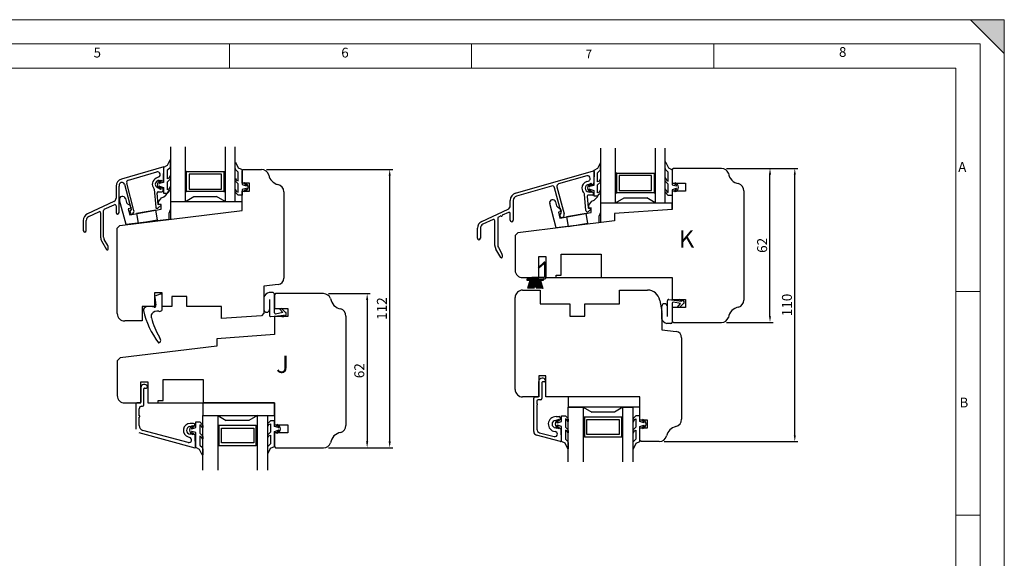
# Model space of a CAD drawing. Units: inches. Extents: x 0 to 819, y 0 to 579.
# Drawn here: x 422 to 819, y 362 to 579 of the extents above; entities that cross this region are included whole.
import ezdxf
from ezdxf.enums import TextEntityAlignment as Align

# ---------------------------------------------------------------- set-up
doc = ezdxf.new("R2010")
doc.units = ezdxf.units.IN
for name, color, linetype in [('KONTUR', 250, 'Continuous'), ('Measure', 5, 'Continuous'), ('Ritram', 250, 'Continuous'), ('Text', 1, 'Continuous')]:
    doc.layers.add(name, color=color, linetype=linetype)
doc.styles.add('DEFAULT-NorDan', font='arial.ttf')
doc.styles.get("Standard").update_dxf_attribs({"font": 'arial.ttf'})
doc.dimstyles.new('ISO-25', dxfattribs={"dimtxt": 4, "dimasz": 2.5, "dimexe": 1.25, "dimexo": 2, "dimtad": 1, "dimtxsty": 'Standard', "dimcen": 2.5, "dimadec": 0, "dimazin": 0, "dimtfac": 1, "dimtmove": 0, "dimatfit": 3, "dimfxl": 1, "dimarcsym": 0})

# ---------------------------------------------------------------- blocks, each defined once
blk = doc.blocks.new('NorDan A3')
at = {"layer": 'Ritram'}
blk.add_hatch(color=7, dxfattribs=at).paths.add_polyline_path([(409.25, 289.4), (402.43, 289.4), (409.25, 282.58)])
at = {"layer": 'Ritram', "color": 7, "linetype": 'Continuous', "lineweight": 18}
for p, q in [((409.25, 289.4), (0, 289.4)), ((402.43, 289.4), (409.25, 282.58)), ((409.25, 0), (409.25, 289.4)), ((404.38, 284.53), (4.87, 284.53)), ((253.35, 279.66), (253.35, 284.53)), ((302.07, 279.66), (302.07, 284.53)), ((350.79, 279.66), (350.79, 284.53)), ((404.38, 4.87), (404.38, 284.53)), ((399.51, 279.66), (9.74, 279.66)), ((399.51, 4.87), (399.51, 279.66)), ((399.51, 234.69), (404.38, 234.69)), ((399.51, 189.7), (404.38, 189.7))]:
    blk.add_line(p, q, dxfattribs=at)
for tag, height, p in [('REVBY', 3, (243.2, 44.21)), ('APBY', 3, (263.27, 44.21)), ('TOLERANCE', 2.5, (308.2, 44.71)), ('ConstDate', 3, (224.3, 36.8)), ('REVD', 3, (243.3, 36.83)), ('APDATE', 3, (263.27, 36.83)), ('PRODSERIES', 3, (307.8, 36.83)), ('FORM', 3, (349.61, 23.86)), ('SCALE', 3, (362.87, 23.86)), ('SIDE', 3, (373.83, 23.86)), ('REV', 5, (393.33, 13.21))]:
    blk.add_attdef(tag, text='', height=height).set_placement(p, align=Align.CENTER)
for tag, p, height in [('NOH', (224.18, 30.48), 3), ('NOD', (224.3, 27.19), 2), ('SEH', (224.12, 22.16), 3), ('SED', (224.24, 19.06), 2), ('DRWNR', (345.31, 14.96), 4), ('ENGH', (224.18, 13.96), 3), ('ENGD', (224.24, 10.8), 2), ('OLDDWG', (349.92, 10.54), 2)]:
    blk.add_attdef(tag, p, '', height=height)
at = {"layer": 'Ritram', "color": 1, "true_color": 0xff0000, "style": 'DEFAULT-NorDan'}
for s, height, p in [('5', 1.96, (226.01, 281.79)), ('6', 1.96, (275.84, 281.79)), ('7', 1.73, (325, 281.65)), ('8', 1.96, (375.99, 281.92)), ('A', 1.96, (399.98, 258.78)), ('B', 1.96, (400.25, 211.38))]:
    blk.add_text(s, height=height, dxfattribs=at).set_placement(p)
blk = doc.blocks.new('*D18')
at = {"layer": 'Defpoints', "color": 0, "transparency": 16777216}
for p in [(544.54, 468.53), (544.54, 406.53), (562.09, 406.53)]:
    blk.add_point(p, dxfattribs=at)
at = {"layer": 'Measure', "color": 0, "lineweight": -2, "transparency": 16777216}
for p, q in [((546.54, 468.53), (563.34, 468.53)), ((562.09, 466.03), (562.09, 409.03)), ((546.54, 406.53), (563.34, 406.53))]:
    blk.add_line(p, q, dxfattribs=at)
at = {"layer": 'Measure', "color": 0, "transparency": 16777216}
for points in [[(561.67, 466.03), (562.51, 466.03), (562.09, 468.53)], [(561.67, 409.03), (562.51, 409.03), (562.09, 406.53)]]:
    blk.add_solid(points, dxfattribs=at)
at = {"layer": 'Measure', "color": 0, "transparency": 16777216, "insert": (559.44, 437.53), "char_height": 4, "attachment_point": 5, "rotation": 90}
blk.add_mtext('62', dxfattribs=at)
blk = doc.blocks.new('*D19')
at = {"layer": 'Defpoints', "color": 0, "transparency": 16777216}
for p in [(519.54, 518.53), (571.16, 518.53), (544.54, 406.53)]:
    blk.add_point(p, dxfattribs=at)
at = {"layer": 'Measure', "color": 0, "lineweight": -2, "transparency": 16777216}
for p, q in [((521.54, 518.53), (572.41, 518.53)), ((571.16, 409.03), (571.16, 516.03)), ((546.54, 406.53), (572.41, 406.53))]:
    blk.add_line(p, q, dxfattribs=at)
at = {"layer": 'Measure', "color": 0, "transparency": 16777216}
for points in [[(570.75, 516.03), (571.58, 516.03), (571.16, 518.53)], [(570.75, 409.03), (571.58, 409.03), (571.16, 406.53)]]:
    blk.add_solid(points, dxfattribs=at)
at = {"layer": 'Measure', "color": 0, "transparency": 16777216, "insert": (568.54, 462.53), "char_height": 4, "attachment_point": 5, "rotation": 90}
blk.add_mtext('112', dxfattribs=at)
blk = doc.blocks.new('*D20')
at = {"layer": 'Defpoints', "color": 0, "transparency": 16777216}
for p in [(704.65, 518.97), (724.21, 518.97), (704.65, 456.97)]:
    blk.add_point(p, dxfattribs=at)
at = {"layer": 'Measure', "color": 0, "lineweight": -2, "transparency": 16777216}
for p, q in [((706.65, 518.97), (725.46, 518.97)), ((724.21, 459.47), (724.21, 516.47)), ((706.65, 456.97), (725.46, 456.97))]:
    blk.add_line(p, q, dxfattribs=at)
at = {"layer": 'Measure', "color": 0, "transparency": 16777216}
for points in [[(723.79, 516.47), (724.63, 516.47), (724.21, 518.97)], [(723.79, 459.47), (724.63, 459.47), (724.21, 456.97)]]:
    blk.add_solid(points, dxfattribs=at)
at = {"layer": 'Measure', "color": 0, "transparency": 16777216, "insert": (721.56, 487.97), "char_height": 4, "attachment_point": 5, "rotation": 90}
blk.add_mtext('62', dxfattribs=at)
blk = doc.blocks.new('*D21')
at = {"layer": 'Defpoints', "color": 0, "transparency": 16777216}
for p in [(704.65, 518.97), (734.19, 518.97), (679.65, 408.97)]:
    blk.add_point(p, dxfattribs=at)
at = {"layer": 'Measure', "color": 0, "lineweight": -2, "transparency": 16777216}
for p, q in [((706.65, 518.97), (735.44, 518.97)), ((734.19, 411.47), (734.19, 516.47)), ((681.65, 408.97), (735.44, 408.97))]:
    blk.add_line(p, q, dxfattribs=at)
at = {"layer": 'Measure', "color": 0, "transparency": 16777216}
for points in [[(733.78, 516.47), (734.61, 516.47), (734.19, 518.97)], [(733.78, 411.47), (734.61, 411.47), (734.19, 408.97)]]:
    blk.add_solid(points, dxfattribs=at)
at = {"layer": 'Measure', "color": 0, "transparency": 16777216, "insert": (731.54, 463.97), "char_height": 4, "attachment_point": 5, "rotation": 90}
blk.add_mtext('110', dxfattribs=at)

msp = doc.modelspace()

# ---------------------------------------------------------------- linework, layer by layer
at = {"layer": 'KONTUR', "linetype": 'Continuous'}
for p, q in [((482.94, 527.633), (482.94, 505.633)), ((488.94, 505.633), (488.94, 527.633)), ((504.94, 527.633), (504.94, 505.633)), ((508.94, 505.633), (508.94, 527.633)), ((656.052, 527.068), (656.052, 505.068)), ((662.052, 505.068), (662.052, 527.068)), ((678.052, 527.068), (678.052, 505.068)), ((682.052, 505.068), (682.052, 527.068)), ((481.672, 520.057), (480.14, 519.343)), ((480.14, 519.343), (480.14, 513.293)), ((482.713, 522.291), (481.672, 520.057)), ((481.74, 518.342), (482.765, 519.366)), ((482.94, 519.79), (482.94, 522.249)), ((508.94, 518.93), (508.94, 521.389)), ((509.167, 521.431), (510.209, 519.197)), ((510.209, 519.197), (511.74, 518.483)), ((655.825, 521.099), (654.784, 518.865)), ((656.052, 518.598), (656.052, 521.057)), ((682.052, 518.845), (682.052, 521.304)), ((682.279, 521.346), (683.321, 519.112)), ((683.321, 519.112), (684.852, 518.398)), ((481.74, 514.757), (481.74, 518.342)), ((482.713, 515.859), (482.318, 515.012)), ((482.94, 514.909), (482.94, 515.817)), ((489.44, 517.633), (488.94, 517.633)), ((489.44, 517.633), (504.44, 517.633)), ((489.44, 509.633), (489.44, 517.633)), ((490.44, 516.633), (490.44, 510.633)), ((503.44, 516.633), (490.44, 516.633)), ((503.44, 510.633), (503.44, 516.633)), ((504.44, 517.633), (504.44, 509.633)), ((504.44, 517.633), (504.94, 517.633)), ((510.14, 517.482), (509.116, 518.506)), ((510.14, 513.897), (510.14, 517.482)), ((511.74, 518.483), (511.74, 512.433)), ((654.784, 518.865), (653.252, 518.151)), ((653.252, 518.151), (653.252, 512.101)), ((654.852, 517.15), (655.877, 518.174)), ((654.852, 513.565), (654.852, 517.15)), ((662.552, 517.068), (662.052, 517.068)), ((662.552, 517.068), (677.552, 517.068)), ((662.552, 509.068), (662.552, 517.068)), ((663.552, 516.068), (663.552, 510.068)), ((676.552, 516.068), (663.552, 516.068)), ((676.552, 510.068), (676.552, 516.068)), ((677.552, 517.068), (677.552, 509.068)), ((677.552, 517.068), (678.052, 517.068)), ((683.252, 517.396), (682.228, 518.421)), ((683.252, 513.812), (683.252, 517.396)), ((684.852, 518.398), (684.852, 512.348)), ((478.538, 511.758), (480.14, 511.293)), ((480.14, 513.293), (478.54, 512.823)), ((480.14, 511.293), (480.14, 509.043)), ((482.318, 515.012), (481.74, 514.757)), ((481.74, 513.543), (482.823, 514.626)), ((481.74, 510.257), (481.74, 513.543)), ((482.713, 511.359), (482.332, 510.541)), ((482.94, 510.409), (482.94, 511.317)), ((489.44, 513.633), (488.94, 513.633)), ((504.94, 513.633), (504.44, 513.633)), ((508.94, 514.049), (508.94, 514.957)), ((510.14, 512.683), (509.057, 513.766)), ((509.167, 514.999), (509.562, 514.152)), ((509.562, 514.152), (510.14, 513.897)), ((510.14, 509.397), (510.14, 512.683)), ((511.74, 512.433), (513.34, 511.963)), ((653.252, 512.101), (651.652, 511.631)), ((655.43, 513.82), (654.852, 513.565)), ((654.852, 512.351), (655.935, 513.434)), ((654.852, 509.065), (654.852, 512.351)), ((655.825, 514.667), (655.43, 513.82)), ((656.052, 513.717), (656.052, 514.625)), ((662.552, 513.068), (662.052, 513.068)), ((678.052, 513.068), (677.552, 513.068)), ((682.052, 513.964), (682.052, 514.872)), ((683.252, 512.598), (682.17, 513.681)), ((682.279, 514.914), (682.674, 514.067)), ((682.674, 514.067), (683.252, 513.812)), ((683.252, 509.312), (683.252, 512.598)), ((684.852, 512.348), (686.452, 511.877)), ((480.14, 509.043), (481.74, 509.043)), ((482.332, 510.541), (481.74, 510.257)), ((481.74, 509.043), (482.823, 510.126)), ((482.336, 510.009), (482.604, 510.042)), ((482.94, 509.744), (482.94, 502.497)), ((488.94, 509.633), (489.44, 509.633)), ((488.94, 505.633), (492.404, 507.633)), ((504.44, 509.633), (489.44, 509.633)), ((490.44, 510.633), (503.44, 510.633)), ((492.404, 507.633), (501.476, 507.633)), ((504.94, 505.633), (501.476, 507.633)), ((504.44, 509.633), (504.94, 509.633)), ((508.94, 509.548), (508.94, 510.457)), ((510.14, 508.183), (509.057, 509.266)), ((509.167, 510.499), (509.549, 509.681)), ((509.549, 509.681), (510.14, 509.397)), ((511.74, 508.183), (510.14, 508.183)), ((513.342, 510.898), (511.74, 510.433)), ((511.74, 510.433), (511.74, 508.183)), ((651.651, 510.566), (653.252, 510.101)), ((653.252, 510.101), (653.252, 507.851)), ((653.252, 507.851), (654.852, 507.851)), ((655.444, 509.349), (654.852, 509.065)), ((654.852, 507.851), (655.935, 508.934)), ((655.825, 510.167), (655.444, 509.349)), ((655.448, 508.669), (655.716, 508.702)), ((656.052, 509.217), (656.052, 510.125)), ((656.052, 508.404), (656.052, 501.157)), ((662.052, 509.068), (662.552, 509.068)), ((677.552, 509.068), (662.552, 509.068)), ((663.552, 510.068), (676.552, 510.068)), ((677.552, 509.068), (678.052, 509.068)), ((682.052, 509.463), (682.052, 510.372)), ((683.252, 508.098), (682.17, 509.181)), ((682.279, 510.414), (682.661, 509.596)), ((682.661, 509.596), (683.252, 509.312)), ((684.852, 508.098), (683.252, 508.098)), ((686.454, 510.813), (684.852, 510.348)), ((684.852, 510.348), (684.852, 508.098)), ((465.074, 496.303), (462.437, 506.163)), ((464.828, 506.807), (465.234, 505.272)), ((465.7, 504.665), (466.447, 504.234)), ((466.913, 503.627), (467.094, 502.951)), ((478.14, 505.511), (479.372, 507.088)), ((478.14, 504.307), (478.14, 505.511)), ((479.169, 504.434), (478.14, 504.307)), ((479.169, 502.537), (479.169, 504.434)), ((482.94, 505.633), (488.94, 505.633)), ((511.74, 505.533), (482.94, 505.533)), ((482.94, 505.533), (482.94, 498.742)), ((504.94, 505.633), (508.94, 505.633)), ((511.74, 503.033), (511.74, 505.533)), ((638.187, 494.963), (635.549, 504.823)), ((637.94, 505.467), (638.346, 503.933)), ((638.812, 503.325), (639.559, 502.894)), ((651.252, 504.172), (652.484, 505.748)), ((651.252, 502.968), (651.252, 504.172)), ((656.052, 505.068), (662.052, 505.068)), ((684.852, 504.968), (656.052, 504.968)), ((656.052, 504.968), (656.052, 498.178)), ((662.052, 505.068), (665.517, 507.068)), ((665.517, 507.068), (674.588, 507.068)), ((678.052, 505.068), (674.588, 507.068)), ((678.052, 505.068), (682.052, 505.068)), ((684.852, 502.468), (684.852, 504.968)), ((461.634, 500.376, 0), (461.634, 500.376, 0)), ((467.094, 502.951), (465.939, 502.642)), ((465.939, 502.642), (466.563, 500.314)), ((466.563, 500.314), (479.169, 502.537)), ((477.088, 502.17), (469.21, 500.781)), ((469.21, 500.781), (469.894, 496.9)), ((477.772, 498.29), (477.088, 502.17)), ((482.94, 502.497), (482.246, 500.86)), ((482.246, 500.86), (482.246, 498.411)), ((640.206, 501.611), (639.051, 501.302)), ((639.051, 501.302), (639.675, 498.975)), ((639.675, 498.975), (652.281, 501.197)), ((640.025, 502.287), (640.206, 501.611)), ((650.2, 500.831), (642.322, 499.441)), ((642.322, 499.441), (643.006, 495.561)), ((650.884, 496.95), (650.2, 500.831)), ((652.281, 503.094), (651.252, 502.968)), ((652.281, 501.197), (652.281, 503.094)), ((656.052, 501.157), (655.358, 499.521)), ((655.358, 499.521), (655.358, 497.072)), ((482.246, 498.411), (465.074, 496.303)), ((469.894, 496.9), (477.772, 498.29)), ((655.358, 497.072), (638.187, 494.963)), ((643.006, 495.561), (650.884, 496.95)), ((478.861, 468.312), (476.645, 467.518)), ((479.54, 462.047), (479.54, 468.047)), ((476.586, 467.18), (476.955, 464.822)), ((476.955, 464.822), (477.061, 464.062)), ((475.063, 463.32), (474.194, 463.346)), ((476.316, 463.061), (475.063, 463.32)), ((478.257, 461.486), (478.722, 461.373)), ((475.27, 458.736), (475.222, 458.849)), ((478.92, 450.033), (478.482, 451.077)), ((471.04, 430.637), (471.04, 424.833)), ((472.24, 423.733), (472.24, 430.233)), ((472.54, 430.533), (473.238, 430.533)), ((469.04, 424.033), (469.04, 414.054)), ((470.74, 424.533), (469.54, 424.533)), ((524.74, 424.533), (495.94, 424.533)), ((495.94, 424.533), (495.94, 419.533)), ((524.74, 424.533), (524.74, 424.533)), ((524.74, 419.533), (524.74, 424.533)), ((671.852, 426.968), (643.052, 426.968)), ((643.052, 426.968), (643.052, 422.968)), ((671.852, 426.968), (671.852, 426.968)), ((671.852, 422.968), (671.852, 426.968)), ((470.34, 419.402), (470.34, 422.233)), ((471.34, 423.233), (471.74, 423.233)), ((643.052, 422.968), (671.852, 422.968)), ((643.052, 400.868), (643.052, 422.868)), ((643.052, 422.868), (649.052, 422.868)), ((649.052, 422.868), (649.052, 400.868)), ((649.052, 422.868), (652.517, 420.868)), ((661.588, 420.868), (652.517, 420.868)), ((665.052, 422.868), (661.588, 420.868)), ((665.052, 400.868), (665.052, 422.868)), ((665.052, 422.868), (669.052, 422.868)), ((669.052, 422.868), (669.052, 400.868)), ((470.34, 415.435), (470.34, 418.802)), ((492.222, 416.333), (490.901, 416.333)), ((493.14, 414.633), (493.14, 416.883)), ((493.14, 416.883), (494.74, 416.883)), ((494.74, 416.883), (495.823, 415.8)), ((495.94, 419.533), (524.74, 419.533)), ((495.94, 397.433), (495.94, 419.433)), ((495.94, 419.433), (501.94, 419.433)), ((501.94, 419.433), (501.94, 397.433)), ((501.94, 419.433), (505.404, 417.433)), ((514.476, 417.433), (505.404, 417.433)), ((517.94, 419.433), (514.476, 417.433)), ((517.94, 397.433), (517.94, 419.433)), ((517.94, 419.433), (521.94, 419.433)), ((521.94, 419.433), (521.94, 397.433)), ((523.14, 417.335), (522.057, 416.253)), ((522.549, 415.838), (523.14, 416.121)), ((524.74, 417.335), (523.14, 417.335)), ((523.14, 416.121), (523.14, 412.835)), ((524.74, 415.085), (524.74, 417.335)), ((638.651, 416.604), (640.252, 417.068)), ((640.252, 417.068), (640.252, 419.318)), ((640.252, 419.318), (641.852, 419.318)), ((641.852, 419.318), (642.935, 418.236)), ((642.444, 417.821), (641.852, 418.104)), ((641.852, 418.104), (641.852, 414.818)), ((642.825, 417.002), (642.444, 417.821)), ((643.052, 417.953), (643.052, 417.045)), ((649.552, 418.868), (649.052, 418.868)), ((664.552, 418.868), (649.552, 418.868)), ((649.552, 418.868), (649.552, 410.868)), ((650.552, 411.868), (650.552, 417.868)), ((650.552, 417.868), (663.552, 417.868)), ((663.552, 417.868), (663.552, 411.868)), ((664.552, 410.868), (664.552, 418.868)), ((664.552, 418.868), (665.052, 418.868)), ((669.052, 417.953), (669.052, 417.045)), ((670.252, 419.318), (669.17, 418.236)), ((669.279, 417.002), (669.661, 417.821)), ((669.661, 417.821), (670.252, 418.104)), ((671.852, 419.318), (670.252, 419.318)), ((670.252, 418.104), (670.252, 414.818)), ((671.852, 417.068), (671.852, 419.318)), ((673.454, 416.604), (671.852, 417.068)), ((470.152, 412.605), (492.788, 406.54)), ((490.11, 408.604), (471.823, 413.503)), ((490.775, 415.028), (490.878, 414.925)), ((490.988, 412.146), (490.876, 412.033)), ((491.026, 414.925), (491.252, 415.15)), ((491.363, 411.92), (491.137, 412.146)), ((491.252, 415.15), (491.478, 414.925)), ((491.588, 412.146), (491.363, 411.92)), ((491.538, 414.168), (493.14, 414.633)), ((493.14, 412.633), (491.54, 413.104)), ((491.626, 414.925), (491.852, 415.15)), ((491.963, 411.92), (491.737, 412.146)), ((491.852, 415.15), (492.078, 414.925)), ((492.188, 412.146), (491.963, 411.92)), ((492.226, 414.925), (492.583, 415.281)), ((492.731, 411.752), (492.337, 412.146)), ((492.729, 415.652), (492.722, 415.851)), ((493.14, 406.583), (493.14, 412.633)), ((495.332, 415.385), (494.74, 415.669)), ((494.74, 415.669), (494.74, 412.383)), ((494.74, 412.383), (495.823, 411.3)), ((495.713, 414.567), (495.332, 415.385)), ((495.94, 415.518), (495.94, 414.609)), ((502.44, 415.433), (501.94, 415.433)), ((517.44, 415.433), (502.44, 415.433)), ((502.44, 415.433), (502.44, 407.433)), ((503.44, 408.433), (503.44, 414.433)), ((503.44, 414.433), (516.44, 414.433)), ((516.44, 414.433), (516.44, 408.433)), ((517.44, 407.433), (517.44, 415.433)), ((517.44, 415.433), (517.94, 415.433)), ((521.94, 415.97), (521.94, 415.062)), ((523.14, 412.835), (522.057, 411.753)), ((522.167, 415.02), (522.549, 415.838)), ((526.342, 414.621), (524.74, 415.085)), ((524.74, 413.085), (526.34, 413.556)), ((524.74, 407.035), (524.74, 413.085)), ((640.252, 415.068), (638.652, 415.539)), ((640.252, 409.018), (640.252, 415.068)), ((641.852, 414.818), (642.935, 413.736)), ((642.43, 413.35), (641.852, 413.604)), ((641.852, 413.604), (641.852, 410.02)), ((642.825, 412.502), (642.43, 413.35)), ((643.052, 413.453), (643.052, 412.545)), ((649.052, 414.868), (649.552, 414.868)), ((664.552, 414.868), (665.052, 414.868)), ((669.052, 413.453), (669.052, 412.545)), ((670.252, 414.818), (669.17, 413.736)), ((669.279, 412.502), (669.674, 413.35)), ((669.674, 413.35), (670.252, 413.604)), ((670.252, 413.604), (670.252, 410.02)), ((671.852, 415.068), (673.452, 415.539)), ((671.852, 409.018), (671.852, 415.068)), ((490.107, 410.848), (490.697, 410.673)), ((493.04, 406.74), (492.877, 411.416)), ((495.318, 410.914), (494.74, 411.169)), ((494.74, 411.169), (494.74, 407.585)), ((495.713, 410.067), (495.318, 410.914)), ((495.94, 411.017), (495.94, 410.109)), ((501.94, 411.433), (502.44, 411.433)), ((516.44, 408.433), (503.44, 408.433)), ((517.44, 411.433), (517.94, 411.433)), ((521.94, 411.47), (521.94, 410.562)), ((522.167, 410.52), (522.562, 411.367)), ((522.562, 411.367), (523.14, 411.621)), ((523.14, 411.621), (523.14, 408.037)), ((641.784, 408.304), (640.252, 409.018)), ((642.825, 406.07), (641.784, 408.304)), ((641.852, 410.02), (642.877, 408.996)), ((643.052, 408.571), (643.052, 406.113)), ((649.552, 410.868), (649.052, 410.868)), ((649.552, 410.868), (664.552, 410.868)), ((663.552, 411.868), (650.552, 411.868)), ((665.052, 410.868), (664.552, 410.868)), ((669.052, 408.571), (669.052, 406.113)), ((670.252, 410.02), (669.228, 408.996)), ((669.279, 406.07), (670.321, 408.304)), ((670.321, 408.304), (671.852, 409.018)), ((494.672, 405.869), (493.14, 406.583)), ((495.713, 403.635), (494.672, 405.869)), ((494.74, 407.585), (495.765, 406.56)), ((495.94, 406.136), (495.94, 403.677)), ((502.44, 407.433), (501.94, 407.433)), ((502.44, 407.433), (517.44, 407.433)), ((517.94, 407.433), (517.44, 407.433)), ((521.94, 406.588), (521.94, 404.13)), ((523.14, 408.037), (522.116, 407.013)), ((522.167, 404.087), (523.209, 406.321)), ((523.209, 406.321), (524.74, 407.035))]:
    msp.add_line(p, q, dxfattribs=at)
at = {"layer": 'KONTUR'}
for p, q in [((480.334, 519.575), (463.208, 514.664)), ((480.158, 514.529), (480.334, 519.575)), ((466.005, 514.218), (477.516, 517.519)), ((478.199, 515.49), (477.124, 514.989)), ((511.74, 518.033), (512.24, 518.533)), ((511.74, 513.033), (511.74, 518.033)), ((512.24, 518.533), (519.54, 518.533)), ((621.826, 508.964), (653.197, 517.96)), ((650.513, 515.942), (639.156, 512.686)), ((653.452, 517.761), (653.289, 513.085)), ((685.352, 518.968), (684.852, 518.468)), ((684.852, 518.468), (684.852, 512.968)), ((704.652, 518.968), (685.352, 518.968)), ((461.035, 511.78), (461.035, 506.99)), ((462.235, 501.176), (462.235, 511.78)), ((464.396, 512.563), (467.101, 502.465)), ((468.25, 502.041), (465.314, 512.998)), ((478.334, 514.075), (478.415, 513.994)), ((478.415, 511.156), (478.334, 511.075)), ((478.613, 513.994), (478.814, 514.195)), ((478.814, 510.955), (478.613, 511.156)), ((478.814, 514.195), (479.015, 513.994)), ((479.015, 511.156), (478.814, 510.955)), ((479.213, 513.994), (479.414, 514.195)), ((479.414, 510.955), (479.213, 511.156)), ((479.414, 514.195), (479.615, 513.994)), ((479.615, 511.156), (479.414, 510.955)), ((479.813, 513.994), (480.012, 514.193)), ((479.879, 511.091), (479.813, 511.156)), ((514.74, 513.033), (511.74, 513.033)), ((514.74, 509.833), (514.74, 513.033)), ((636.272, 511.859), (622.156, 507.811)), ((640.198, 501.138), (637.514, 511.156)), ((638.466, 511.465), (641.368, 500.634)), ((650.531, 513.659), (651.088, 513.819)), ((651.401, 512.355), (651.288, 512.468)), ((651.775, 512.581), (651.549, 512.355)), ((652.001, 512.355), (651.775, 512.581)), ((651.848, 514.792), (651.851, 514.896)), ((652.375, 512.581), (652.149, 512.355)), ((652.601, 512.355), (652.375, 512.581)), ((653.143, 512.749), (652.749, 512.355)), ((684.852, 512.968), (690.252, 512.968)), ((690.252, 512.968), (690.252, 509.768)), ((476.39, 510.551), (477.022, 503.332)), ((477.934, 504.375), (477.527, 509.032)), ((478.025, 509.575), (479.502, 509.575)), ((480.002, 510.058), (480.025, 510.72)), ((511.74, 502.033), (511.74, 509.833)), ((511.74, 509.833), (514.74, 509.833)), ((528.54, 509.533), (528.54, 474.727)), ((650.128, 502.055), (649.557, 508.592)), ((650.645, 507.624), (651.036, 503.15)), ((652.634, 508.168), (651.143, 508.168)), ((651.187, 509.473), (651.29, 509.576)), ((651.438, 509.576), (651.664, 509.351)), ((651.664, 509.351), (651.89, 509.576)), ((652.038, 509.576), (652.264, 509.351)), ((652.264, 509.351), (652.49, 509.576)), ((652.638, 509.576), (652.995, 509.22)), ((653.141, 508.849), (653.134, 508.65)), ((690.252, 509.768), (684.852, 509.768)), ((684.852, 509.768), (684.852, 502.468)), ((713.652, 509.968), (713.652, 465.968)), ((460.168, 505.63), (449.567, 500.686)), ((456.323, 502.48), (460.323, 504.345)), ((461.035, 503.892), (461.035, 501.176)), ((479.134, 504.375), (477.934, 504.375)), ((477.981, 503.022), (479.134, 504.175)), ((479.134, 504.175), (479.134, 504.375)), ((619.652, 503.853), (619.652, 506.081)), ((620.852, 506.081), (620.852, 498.086)), ((450.074, 499.599), (454.123, 501.487)), ((454.834, 501.034), (454.834, 491.236)), ((456.034, 491.236), (456.034, 502.026)), ((462.533, 495.991), (511.74, 502.033)), ((467.101, 502.465), (466.587, 501.574)), ((466.587, 501.274), (466.804, 500.899)), ((467.929, 500.899), (468.15, 501.282)), ((477.574, 502.875), (477.627, 502.875)), ((608.185, 497.55), (618.786, 502.493)), ((615.94, 499.842), (614.941, 499.376)), ((618.941, 501.242), (616.483, 500.096)), ((619.652, 498.086), (619.652, 500.788)), ((639.681, 500.124), (640.178, 500.986)), ((639.897, 499.449), (639.681, 499.824)), ((641.269, 499.875), (641.023, 499.449)), ((652.194, 502.626), (651.224, 501.656)), ((651.236, 502.968), (652.052, 502.968)), ((684.852, 502.468), (661.652, 500.846)), ((661.652, 500.846), (661.652, 497.846)), ((447.834, 497.967), (447.834, 493.922)), ((449.034, 493.922), (449.034, 497.967)), ((461.54, 494.869), (462.533, 495.991)), ((482.94, 498.742), (482.94, 498.497)), ((612.741, 498.35), (608.692, 496.462)), ((613.452, 487.975), (613.452, 497.897)), ((614.652, 498.923), (614.652, 487.975)), ((661.652, 497.846), (622.792, 493.075)), ((656.052, 498.178), (656.052, 497.158)), ((461.54, 460.533), (461.54, 494.869)), ((606.452, 490.831), (606.452, 494.831)), ((607.652, 494.831), (607.652, 490.831)), ((622.792, 493.075), (621.652, 491.935)), ((621.652, 491.935), (621.652, 477.968)), ((455.236, 489.736), (457.236, 486.272)), ((457.706, 487.857), (456.275, 490.336)), ((457.84, 486.422), (457.84, 487.357)), ((615.84, 483.036), (613.854, 486.475)), ((614.894, 487.075), (616.318, 484.608)), ((616.452, 484.108), (616.452, 483.2)), ((631.152, 474.968), (631.152, 483.468)), ((631.152, 483.468), (633.952, 483.468)), ((633.952, 483.468), (633.952, 474.968)), ((633.156, 481.087), (630.999, 479.115)), ((631.201, 478.894), (633.201, 480.722)), ((633.452, 480.611), (633.452, 475.308)), ((633.952, 474.81), (633.952, 480.76)), ((526.345, 472.246), (520.54, 471.533)), ((520.54, 471.533), (520.54, 460.722)), ((624.652, 474.968), (631.152, 474.968)), ((626.472, 473.762), (626.472, 474.562)), ((626.472, 474.562), (633.702, 474.56)), ((632.972, 473.761), (626.472, 473.762)), ((627.622, 473.762), (626.59, 470.55)), ((627.675, 473.762), (626.842, 470.55)), ((627.701, 473.762), (627.125, 470.55)), ((627.727, 473.762), (627.408, 470.55)), ((627.949, 473.762), (627.63, 470.55)), ((628.171, 473.762), (627.853, 470.55)), ((628.393, 473.762), (628.075, 470.55)), ((628.616, 473.762), (628.297, 470.549)), ((628.326, 474.562), (633.702, 474.56)), ((633.112, 474.968), (628.327, 474.968)), ((628.838, 473.762), (628.519, 470.549)), ((629.06, 473.762), (628.741, 470.549)), ((629.06, 473.762), (628.755, 470.692)), ((629.281, 473.762), (628.962, 470.549)), ((629.502, 473.761), (629.183, 470.549)), ((629.722, 473.761), (629.721, 470.961)), ((629.942, 473.761), (630.259, 470.549)), ((630.163, 473.761), (630.48, 470.549)), ((630.385, 473.761), (630.702, 470.549)), ((630.385, 473.761), (630.692, 470.649)), ((630.607, 473.761), (630.924, 470.549)), ((630.829, 473.761), (631.146, 470.549)), ((631.051, 473.761), (631.368, 470.549)), ((631.273, 473.761), (631.59, 470.549)), ((631.495, 473.761), (631.812, 470.549)), ((631.717, 473.761), (632.034, 470.548)), ((631.744, 473.761), (632.318, 470.548)), ((631.77, 473.761), (632.601, 470.548)), ((631.822, 473.761), (632.853, 470.548)), ((632.972, 474.561), (632.972, 473.761)), ((633.952, 474.968), (684.852, 474.968)), ((684.852, 474.968), (684.852, 466.168)), ((479.54, 468.833), (476.54, 468.833)), ((476.54, 468.833), (476.54, 463.333)), ((479.54, 463.333), (479.54, 468.833)), ((524.24, 468.933), (522.64, 468.933)), ((525.24, 468.533), (524.74, 468.033)), ((524.74, 460.833), (524.74, 468.433)), ((524.74, 468.033), (524.74, 462.533)), ((544.54, 468.533), (525.24, 468.533)), ((624.652, 469.968), (631.652, 469.968)), ((631.652, 469.968), (631.652, 464.468)), ((663.652, 464.468), (663.652, 469.968)), ((663.652, 469.968), (674.901, 469.968)), ((489.54, 467.333), (483.54, 467.333)), ((483.54, 467.333), (483.54, 463.333)), ((489.54, 463.333), (489.54, 467.333)), ((520.542, 467.195), (520.538, 462.071)), ((522.803, 466.165), (522.797, 459.854)), ((621.652, 429.968), (621.652, 466.968)), ((631.652, 464.468), (643.652, 464.468)), ((643.652, 464.468), (643.652, 459.468)), ((649.652, 459.468), (649.652, 464.468)), ((649.652, 464.468), (663.652, 464.468)), ((679.825, 465.837), (680.622, 461.316)), ((682.915, 459.336), (682.91, 465.648)), ((683.464, 466.145), (688.752, 465.568)), ((684.852, 466.168), (690.252, 466.168)), ((684.852, 464.668), (684.852, 457.068)), ((688.252, 464.568), (685.352, 465.168)), ((686.939, 463.11), (688.252, 464.568)), ((689.352, 464.568), (687.78, 462.968)), ((688.752, 465.568), (687.852, 466.168)), ((687.852, 466.168), (688.652, 466.168)), ((688.652, 466.168), (689.552, 465.568)), ((689.552, 464.568), (689.352, 464.568)), ((689.552, 465.568), (689.552, 464.568)), ((690.252, 466.168), (690.252, 462.968)), ((476.54, 463.333), (471.54, 463.333)), ((471.54, 463.333), (471.54, 457.533)), ((483.54, 463.333), (479.54, 463.333)), ((503.54, 463.333), (489.54, 463.333)), ((503.54, 458.533), (503.54, 463.333)), ((519.543, 459.652), (503.54, 458.533)), ((520.54, 460.722), (519.543, 459.652)), ((523.352, 459.356), (528.64, 459.933)), ((524.74, 462.533), (530.14, 462.533)), ((528.14, 460.933), (525.24, 460.333)), ((527.667, 462.533), (526.827, 462.392)), ((526.827, 462.392), (528.14, 460.933)), ((529.24, 460.933), (527.667, 462.533)), ((528.64, 459.933), (527.74, 459.333)), ((528.54, 459.333), (529.44, 459.933)), ((529.44, 460.933), (529.24, 460.933)), ((529.44, 459.933), (529.44, 460.933)), ((530.14, 462.533), (530.14, 459.333)), ((680.654, 458.307), (680.651, 463.43)), ((680.652, 460.968), (680.652, 453.968)), ((690.252, 462.968), (684.852, 462.968)), ((684.852, 462.968), (684.852, 457.468)), ((687.78, 462.968), (686.939, 463.11)), ((471.54, 457.533), (464.54, 457.533)), ((530.14, 459.333), (524.74, 459.333)), ((524.74, 459.333), (524.74, 452.033)), ((527.74, 459.333), (528.54, 459.333)), ((553.54, 459.533), (553.54, 415.533)), ((643.652, 459.468), (649.652, 459.468)), ((684.352, 456.568), (682.752, 456.568)), ((684.852, 457.468), (685.352, 456.968)), ((685.352, 456.968), (704.652, 456.968)), ((524.74, 452.033), (501.54, 450.411)), ((680.652, 453.968), (686.457, 453.256)), ((501.54, 450.411), (501.54, 447.411)), ((688.652, 450.774), (688.652, 417.968)), ((501.54, 447.411), (462.68, 442.639)), ((462.68, 442.639), (461.54, 441.499)), ((461.54, 441.499), (461.54, 427.533)), ((471.04, 424.533), (471.04, 433.033)), ((471.04, 433.033), (473.84, 433.033)), ((473.84, 433.033), (473.84, 424.533)), ((631.143, 427.29), (631.143, 433.135)), ((633.952, 435.468), (631.152, 435.468)), ((631.152, 435.468), (631.152, 426.968)), ((632.393, 432.732), (632.393, 426.282)), ((633.343, 433.032), (632.693, 433.032)), ((633.952, 426.968), (633.952, 435.468)), ((464.54, 424.533), (471.04, 424.533)), ((473.84, 424.533), (524.74, 424.533)), ((524.74, 424.533), (524.74, 415.733)), ((631.152, 426.968), (624.652, 426.968)), ((629.143, 413.069), (629.143, 426.532)), ((629.643, 427.032), (630.833, 426.99)), ((630.393, 425.282), (630.393, 424.282)), ((631.893, 425.782), (630.893, 425.782)), ((671.852, 426.968), (633.952, 426.968)), ((671.852, 417.668), (671.852, 426.968)), ((630.393, 423.682), (630.393, 414.028)), ((638.053, 417.412), (637.903, 417.532)), ((638.353, 417.652), (638.053, 417.412)), ((638.127, 419.032), (639.318, 419.032)), ((638.653, 417.412), (638.353, 417.652)), ((638.953, 417.652), (638.653, 417.412)), ((639.253, 417.412), (638.953, 417.652)), ((639.645, 417.725), (639.253, 417.412)), ((639.818, 418.549), (639.832, 418.133)), ((674.852, 417.668), (671.852, 417.668)), ((674.852, 414.468), (674.852, 417.668)), ((524.74, 415.733), (530.14, 415.733)), ((530.14, 412.533), (524.74, 412.533)), ((524.74, 412.533), (524.74, 407.033)), ((530.14, 415.733), (530.14, 412.533)), ((631.505, 412.58), (637.342, 411.015)), ((637.903, 414.532), (638.053, 414.652)), ((638.053, 414.652), (638.353, 414.412)), ((638.353, 414.412), (638.653, 414.652)), ((638.653, 414.652), (638.953, 414.412)), ((638.953, 414.412), (639.253, 414.652)), ((639.253, 414.652), (639.795, 414.218)), ((639.982, 413.845), (640.143, 409.238)), ((671.852, 409.468), (671.852, 414.468)), ((671.852, 414.468), (674.852, 414.468)), ((639.891, 409.038), (630.255, 411.62)), ((672.352, 408.968), (671.852, 409.468)), ((679.653, 408.968), (672.352, 408.968)), ((524.74, 407.033), (525.24, 406.533)), ((525.24, 406.533), (544.54, 406.533))]:
    msp.add_line(p, q, dxfattribs=at)
at = {"layer": 'KONTUR', "ltscale": 0.4}
for p, q in [((640.152, 475.968), (640.152, 484.468)), ((640.152, 484.468), (656.252, 484.468)), ((656.252, 484.468), (656.252, 474.968)), ((638.152, 474.968), (638.152, 475.968)), ((638.152, 475.968), (640.152, 475.968)), ((480.04, 425.533), (480.04, 434.033)), ((480.04, 434.033), (496.14, 434.033)), ((496.14, 434.033), (496.14, 424.533)), ((478.04, 424.533), (478.04, 425.533)), ((478.04, 425.533), (480.04, 425.533))]:
    msp.add_line(p, q, dxfattribs=at)
at = {"layer": 'KONTUR', "linetype": 'Continuous'}
for centre, radius, start, end in [((482.821, 522.238), 0.12, 5.34214, 153.55677), ((482.55, 519.704), 0.4, 302.46838, 12.53203), ((509.06, 521.378), 0.12, 26.44323, 174.65786), ((655.933, 521.046), 0.12, 5.34214, 153.55677), ((682.172, 521.293), 0.12, 26.44323, 174.65786), ((482.821, 515.806), 0.12, 5.34389, 153.55692), ((482.821, 515.806), 0.12, 153.55692, 153.55797), ((509.331, 518.843), 0.4, 167.46797, 237.53162), ((655.662, 518.511), 0.4, 302.46838, 12.53203), ((682.443, 518.758), 0.4, 167.46797, 237.53162), ((479.481, 512.293), 1.82, 105.65163, 254.36195), ((478.495, 512.966), 0.15, 120.76547, 287.6415), ((478.51, 511.611), 0.15, 79.1121, 227.73956), ((479.752, 512.728), 1.82, 222.4481, 250.30591), ((479.755, 511.86), 1.82, 109.78784, 137.27095), ((478.991, 513.786), 0.26, 304.74315, 90.09175), ((482.821, 511.306), 0.12, 5.34389, 153.55692), ((482.54, 514.909), 0.4, 315.00055, 0.05468), ((482.54, 514.909), 0.4, 360, 0.05468), ((509.06, 514.946), 0.12, 26.44308, 174.65611), ((509.34, 514.049), 0.4, 179.94532, 224.99945), ((509.34, 514.049), 0.4, 179.94532, 180), ((509.06, 514.946), 0.12, 26.44203, 26.44308), ((512.89, 512.926), 0.26, 89.90825, 235.25685), ((512.126, 510.999), 1.82, 42.72905, 70.21216), ((512.399, 511.433), 1.82, 285.63805, 74.34837), ((513.386, 512.105), 0.15, 252.3585, 59.23453), ((652.593, 511.101), 1.82, 105.65163, 254.36195), ((651.607, 511.774), 0.15, 120.76547, 287.6415), ((652.867, 510.668), 1.82, 109.78784, 137.27095), ((652.103, 512.594), 0.26, 304.74315, 90.09175), ((655.933, 514.614), 0.12, 5.34389, 153.55692), ((655.933, 514.614), 0.12, 153.55692, 153.55797), ((655.652, 513.717), 0.4, 315.00055, 0.05468), ((655.652, 513.717), 0.4, 360, 0.05468), ((682.172, 514.86), 0.12, 26.44308, 174.65611), ((682.452, 513.964), 0.4, 179.94532, 224.99945), ((682.452, 513.964), 0.4, 179.94532, 180), ((682.172, 514.86), 0.12, 26.44203, 26.44308), ((686.002, 512.841), 0.26, 89.90825, 235.25685), ((685.238, 510.914), 1.82, 42.72905, 70.21216), ((685.511, 511.348), 1.82, 285.63805, 74.34837), ((686.498, 512.02), 0.15, 252.3585, 59.23453), ((463.638, 506.466), 1.238, 15.98739, 194.17068), ((478.991, 510.801), 0.26, 270, 55.25677), ((478.093, 511.081), 4.193, 287.75228, 342.25064), ((479.525, 510.537), 0.5, 358.00016, 0), ((482.372, 509.711), 0.3, 97.00068, 162.25064), ((482.64, 509.744), 0.3, 360, 97.00068), ((482.54, 510.409), 0.4, 315.00054, 359.94151), ((509.06, 510.446), 0.12, 26.44308, 174.65611), ((509.34, 509.549), 0.4, 180.05849, 224.99946), ((512.89, 509.941), 0.26, 124.74323, 270), ((512.128, 511.868), 1.82, 289.69409, 317.5519), ((513.37, 510.75), 0.15, 312.26044, 100.8879), ((651.622, 510.419), 0.15, 79.1121, 227.73956), ((652.864, 511.536), 1.82, 222.4481, 250.30591), ((652.103, 509.609), 0.26, 270, 55.25677), ((651.205, 509.741), 4.193, 287.75228, 342.25064), ((655.484, 508.371), 0.3, 97.00068, 162.25064), ((655.752, 508.404), 0.3, 360, 97.00068), ((655.933, 510.114), 0.12, 5.34389, 153.55692), ((655.652, 509.217), 0.4, 315.00054, 359.94151), ((682.172, 510.36), 0.12, 26.44308, 174.65611), ((682.452, 509.464), 0.4, 180.05849, 224.99946), ((686.002, 509.856), 0.26, 124.74323, 270), ((685.24, 511.783), 1.82, 289.69409, 317.5519), ((686.483, 510.665), 0.15, 312.26044, 100.8879), ((466.2, 505.531), 1, 195.00026, 240.00015), ((465.947, 503.368), 1, 14.99952, 60.00022), ((636.75, 505.126), 1.238, 15.98739, 194.17068), ((639.312, 504.191), 1, 195.00026, 240.00015), ((639.059, 502.028), 1, 14.99952, 60.00022), ((479.076, 467.86), 0.5, 21.88627, 115.55619), ((476.748, 467.346), 0.2, 120.97363, 157.24552), ((476.092, 467.103), 0.5, 8.90858, 19.368), ((476.165, 463.879), 0.914, 307.52795, 11.55726), ((473.064, 461.979), 1, 136.30878, 192.94325), ((506.2, 469.594), 35, 192.94325, 216.47861), ((473.953, 461.13), 2.229, 83.78534, 136.30878), ((476.606, 459.429), 1.5, 140.96834, 202.75588), ((477.876, 458.4), 3.135, 83.93812, 140.96834), ((476.417, 463.55), 0.5, 258.29116, 307.52795), ((477.189, 459.84), 1.962, 57.01048, 58.7423), ((478.592, 462.364), 1, 277.45839, 341.47253), ((508.923, 468.349), 35, 195.94156, 209.57019), ((478.281, 449.233), 0.5, 243.45314, 304.415), ((477.998, 449.646), 1, 304.415, 22.75588), ((472.435, 430.638), 1.395, 26.18949, 180.00878), ((472.54, 430.233), 0.3, 89.97653, 180), ((473.238, 431.033), 0.5, 269.97653, 26.18949), ((469.54, 424.033), 0.5, 90, 180), ((470.74, 424.833), 0.3, 270, 0), ((471.34, 422.233), 1, 90, 180), ((471.74, 423.733), 0.5, 270, 0), ((470.34, 419.102), 0.3, 270, 90), ((490.901, 413.533), 2.8, 90, 253.52643), ((492.222, 415.833), 0.5, 2.03732, 90), ((522.34, 415.97), 0.4, 135.00054, 179.94151), ((639.593, 416.068), 1.82, 105.63805, 254.34837), ((638.622, 416.751), 0.15, 132.26044, 280.8879), ((639.864, 415.634), 1.82, 109.69409, 137.5519), ((639.103, 417.561), 0.26, 304.74323, 90), ((642.933, 417.056), 0.12, 206.44308, 354.65611), ((642.652, 417.953), 0.4, 0.05849, 44.99946), ((669.452, 417.953), 0.4, 135.00054, 179.94151), ((669.172, 417.056), 0.12, 185.34389, 333.55692), ((673.002, 417.561), 0.26, 90, 235.25677), ((672.24, 415.634), 1.82, 42.4481, 70.30591), ((672.511, 416.068), 1.82, 285.65163, 74.36195), ((673.483, 416.751), 0.15, 259.1121, 47.73956), ((472.34, 415.435), 2, 180, 255.00054), ((490.901, 413.533), 1.5, 94.83011, 269.04055), ((492.481, 413.633), 1.82, 105.63805, 254.34837), ((490.952, 415.11), 0.2, 248.18495, 291.81505), ((491.063, 411.96), 0.2, 68.18495, 111.81505), ((491.495, 412.961), 0.15, 72.3585, 239.23453), ((491.51, 414.316), 0.15, 132.26044, 280.8879), ((492.752, 413.198), 1.82, 109.69409, 137.5519), ((492.755, 414.067), 1.82, 222.72905, 250.21216), ((491.552, 415.11), 0.2, 248.18495, 291.81505), ((491.663, 411.96), 0.2, 68.18495, 111.81505), ((491.991, 412.141), 0.26, 269.90825, 55.25685), ((491.991, 415.126), 0.26, 304.74323, 90), ((492.152, 415.11), 0.2, 248.18495, 291.81505), ((492.263, 411.96), 0.2, 68.18495, 111.81505), ((492.229, 415.635), 0.5, 315, 2), ((495.821, 414.621), 0.12, 206.44308, 354.65611), ((495.54, 415.517), 0.4, 0.05849, 44.99946), ((522.06, 415.073), 0.12, 185.34389, 333.55692), ((525.89, 415.578), 0.26, 90, 235.25677), ((525.89, 412.593), 0.26, 124.74315, 270.09175), ((525.128, 413.651), 1.82, 42.4481, 70.30591), ((525.126, 414.519), 1.82, 289.78784, 317.27095), ((525.399, 414.085), 1.82, 285.65163, 74.36195), ((526.386, 413.413), 0.15, 300.76547, 107.6415), ((526.37, 414.768), 0.15, 259.1121, 47.73956), ((638.607, 415.396), 0.15, 72.3585, 239.23453), ((639.867, 416.502), 1.82, 222.72905, 250.21216), ((639.103, 414.576), 0.26, 269.90825, 55.25685), ((642.933, 412.556), 0.12, 206.44308, 354.65611), ((642.933, 412.556), 0.12, 206.44203, 206.44308), ((642.652, 413.453), 0.4, 359.94532, 44.99945), ((642.652, 413.453), 0.4, 359.94532, 0), ((669.452, 413.453), 0.4, 135.00055, 180.05468), ((669.452, 413.453), 0.4, 180, 180.05468), ((669.172, 412.556), 0.12, 185.34389, 333.55692), ((669.172, 412.556), 0.12, 333.55692, 333.55797), ((673.002, 414.576), 0.26, 124.74315, 270.09175), ((672.238, 416.502), 1.82, 289.78784, 317.27095), ((673.498, 415.396), 0.15, 300.76547, 107.6415), ((490.361, 409.65), 1.077, 256.48563, 71.82293), ((492.377, 411.399), 0.5, 2.00001, 45), ((495.821, 410.121), 0.12, 206.44308, 354.65611), ((495.821, 410.121), 0.12, 206.44203, 206.44308), ((495.54, 411.017), 0.4, 359.94532, 44.99945), ((495.54, 411.017), 0.4, 359.94532, 0), ((522.34, 411.47), 0.4, 135.00055, 180.05468), ((522.34, 411.47), 0.4, 180, 180.05468), ((522.06, 410.573), 0.12, 185.34389, 333.55692), ((522.06, 410.573), 0.12, 333.55692, 333.55797), ((642.662, 408.658), 0.4, 347.46797, 57.53162), ((669.443, 408.658), 0.4, 122.46838, 192.53203), ((492.844, 406.729), 0.197, 253.73515, 3.26539), ((495.55, 406.223), 0.4, 347.46797, 57.53162), ((522.331, 406.675), 0.4, 122.46838, 192.53203), ((642.933, 406.124), 0.12, 206.44323, 354.65786), ((669.172, 406.124), 0.12, 185.34214, 333.55677), ((495.821, 403.689), 0.12, 206.44323, 354.65786), ((522.06, 404.141), 0.12, 185.34214, 333.55677)]:
    msp.add_arc(centre, radius, start, end, dxfattribs=at)
at = {"layer": 'KONTUR'}
for centre, radius, start, end in [((477.761, 516.472), 1.075, 294.0319, 103.19351), ((519.54, 515.533), 3, 12.97224, 90), ((527.336, 517.329), 5, 192.97224, 257.02776), ((650.802, 514.933), 1.05, 358, 106), ((653.252, 517.768), 0.2, 358, 106), ((704.652, 515.968), 3, 19.5633, 90), ((712.418, 517.752), 5, 188.96413, 260.24449), ((464.035, 511.78), 3, 106, 180), ((464.035, 511.78), 1.8, 139.1046, 180), ((463.43, 512.304), 1, 15, 139.1046), ((466.28, 513.257), 1, 106, 195.00002), ((478.334, 512.575), 2.7, 116.62217, 220.253), ((478.334, 512.575), 1.5, 89.99973, 270.00001), ((478.514, 514.093), 0.14, 224.99877, 314.99986), ((478.514, 511.057), 0.14, 45.00014, 135.00123), ((479.114, 514.093), 0.14, 225.00002, 314.9999), ((479.114, 511.057), 0.14, 45.0001, 134.99998), ((479.714, 514.093), 0.14, 225.00015, 314.99993), ((479.714, 511.072), 0.13, 40.51943, 139.48049), ((479.658, 514.546), 0.5, 314.99996, 358.00015), ((525.54, 509.533), 3, 0, 77.02776), ((636.548, 510.897), 1, 15, 106), ((639.432, 511.724), 1, 106, 195), ((651.302, 510.968), 2.8, 106, 180), ((651.313, 510.968), 1.5, 90.95945, 265.16989), ((650.798, 514.829), 1.05, 286, 358), ((651.475, 512.541), 0.2, 248.18495, 291.81505), ((652.075, 512.541), 0.2, 248.18495, 291.81505), ((652.675, 512.541), 0.2, 248.18495, 291.81505), ((652.789, 513.102), 0.5, 315, 358), ((710.652, 509.968), 3, 0, 72.17113), ((475.892, 510.508), 0.5, 5, 40.253), ((478.025, 509.075), 0.5, 90, 185), ((479.502, 510.075), 0.5, 269.99989, 357.99966), ((479.525, 510.737), 0.5, 358.00002, 45.00016), ((622.652, 506.081), 3, 106, 180), ((622.652, 506.081), 1.8, 106, 180), ((651.302, 510.968), 2.8, 180, 227.16075), ((649.058, 508.548), 0.5, 5, 47.16075), ((651.143, 507.668), 0.5, 90, 185), ((651.364, 509.391), 0.2, 68.18495, 111.81505), ((651.964, 509.391), 0.2, 68.18495, 111.81505), ((652.564, 509.391), 0.2, 68.18495, 111.81505), ((652.634, 508.668), 0.5, 270, 357.96268), ((652.641, 508.866), 0.5, 357.96268, 45), ((459.535, 506.99), 1.5, 295.00015, 0), ((460.535, 503.892), 0.5, 0, 115.00021), ((477.524, 503.377), 0.505, 185.20221, 275.60143), ((618.152, 503.853), 1.5, 295, 0), ((450.834, 497.967), 3, 115.00015, 179.99942), ((450.834, 497.967), 1.8, 115.00015, 180.00209), ((454.334, 501.034), 0.5, 359.99966, 115.00015), ((456.534, 502.026), 0.5, 115.00021, 179.99961), ((456.534, 502.026), 0.5, 115.00021, 179.99961), ((456.534, 502.026), 0.5, 115.00021, 179.99961), ((461.634, 501.176), 0.6, 180, 0), ((466.847, 501.424), 0.3, 150.00019, 209.99981), ((467.366, 501.224), 0.65, 209.99993, 330.00019), ((467.284, 501.782), 1, 329.99993, 14.99997), ((477.627, 503.375), 0.5, 270.00002, 315.00019), ((615.152, 498.923), 0.5, 115, 180), ((616.212, 499.969), 0.3, 205, 25), ((619.152, 500.788), 0.5, 0, 115), ((639.94, 499.974), 0.3, 150, 180), ((639.94, 499.974), 0.3, 180, 192.98792), ((639.94, 499.974), 0.3, 192.98792, 210), ((640.46, 499.774), 0.65, 210, 330), ((640.005, 501.086), 0.2, 330, 15), ((640.403, 500.375), 1, 330, 0.25496), ((640.403, 500.375), 1, 0.25496, 15), ((650.769, 502.111), 0.643, 185, 315), ((651.236, 503.168), 0.2, 185, 270), ((652.052, 502.768), 0.2, 12.5, 90), ((652.052, 502.768), 0.2, 315, 360), ((652.052, 502.768), 0.2, 0, 12.5), ((609.452, 494.831), 3, 115, 180), ((609.452, 494.831), 1.8, 115, 180), ((612.952, 497.897), 0.5, 0, 115), ((620.252, 498.086), 0.6, 180, 270), ((620.252, 498.086), 0.6, 270, 0), ((448.434, 493.922), 0.6, 180.00001, 0), ((457.834, 491.236), 3, 180.00001, 210.00007), ((457.834, 491.236), 1.8, 180.00001, 210.00008), ((456.84, 487.357), 1, 0, 30.00008), ((607.052, 490.831), 0.6, 180, 270), ((607.052, 490.831), 0.6, 270, 360), ((616.452, 487.975), 3, 180, 210), ((616.452, 487.975), 1.8, 180, 210), ((457.522, 486.413), 0.319, 206.1984, 1.67935), ((615.452, 484.108), 1, 0, 30), ((616.124, 483.2), 0.328, 210, 270), ((616.124, 483.2), 0.328, 270, 360), ((633.467, 480.711), 0.488, 5.80197, 129.51928), ((633.302, 480.611), 0.15, 0, 132.42465), ((624.652, 477.968), 3, 180, 270), ((631.1, 479.005), 0.15, 132.50604, 312.34326), ((526.04, 474.727), 2.5, 277, 0), ((628.332, 474.765), 0.203, 91.42062, 268.40987), ((633.112, 475.308), 0.34, 270, 0), ((633.702, 474.81), 0.25, 270, 0), ((522.99, 466.376), 2.581, 97.78369, 161.50386), ((524.24, 468.433), 0.5, 0, 90), ((544.54, 465.533), 3, 19.5633, 90), ((624.652, 466.968), 3, 90, 180), ((674.901, 464.968), 5, 10, 90), ((552.306, 467.317), 5, 188.96413, 260.24449), ((681.781, 463.338), 1.134, 3.80396, 175.32854), ((683.41, 465.648), 0.5, 83.77417, 180.03869), ((685.352, 464.668), 0.5, 90, 180), ((710.652, 465.968), 3, 287.82887, 0), ((464.54, 460.533), 3, 180, 270), ((521.668, 462.164), 1.134, 184.67146, 356.19604), ((523.297, 459.853), 0.5, 179.96131, 276.22583), ((525.24, 460.833), 0.5, 180, 270), ((550.54, 459.533), 3, 0, 72.17113), ((678.652, 460.968), 2, 0, 10), ((712.418, 458.185), 5, 99.75551, 171.03587), ((683.102, 459.126), 2.581, 198.49614, 262.21631), ((684.352, 457.068), 0.5, 270, 0), ((704.652, 459.968), 3, 270, 340.4367), ((686.152, 450.774), 2.5, 0, 83), ((632.539, 433.137), 1.396, 90, 180.08804), ((632.693, 432.732), 0.3, 90, 180), ((632.539, 433.137), 1.396, 26.14758, 90), ((633.343, 433.532), 0.5, 270, 360), ((633.343, 433.532), 0.5, 0, 26.23562), ((624.652, 429.968), 3, 180, 270), ((464.54, 427.533), 3, 180, 270), ((629.643, 426.532), 0.5, 90, 180), ((630.893, 425.282), 0.5, 90, 180), ((630.393, 423.982), 0.3, 270, 90), ((630.843, 427.29), 0.3, 268, 360), ((631.893, 426.282), 0.5, 270, 0), ((637.996, 416.032), 3.003, 87.50179, 264.50778), ((637.996, 416.032), 1.503, 93.5316, 180), ((639.318, 418.532), 0.5, 2, 90), ((639.333, 418.115), 0.5, 308.65981, 2), ((685.652, 417.968), 3, 282.97348, 0), ((552.306, 407.749), 5, 99.75551, 171.03587), ((550.54, 415.533), 3, 287.82887, 0), ((630.643, 413.069), 1.5, 180, 255), ((631.893, 414.028), 1.5, 180, 255), ((637.996, 416.032), 1.503, 180, 266.4684), ((637.61, 412.014), 1.033, 0, 84.50778), ((639.482, 413.828), 0.5, 2, 51.34019), ((687.448, 410.173), 5, 102.97348, 167.02805), ((544.54, 409.533), 3, 270, 340.4367), ((637.61, 412.014), 1.033, 255, 0), ((639.943, 409.232), 0.2, 255, 2), ((679.653, 411.968), 3, 270, 347.02805)]:
    msp.add_arc(centre, radius, start, end, dxfattribs=at)

# ---------------------------------------------------------------- block references
at = {"xscale": 2, "yscale": 2, "zscale": 2}
msp.add_blockref('NorDan A3', (0, 0), dxfattribs=at)

# ---------------------------------------------------------------- texts
at = {"layer": 'Text', "char_height": 7, "attachment_point": 2}
for s, insert in [('K', (690.609, 494.085)), ('J', (528.026, 443.615))]:
    msp.add_mtext_dynamic_manual_height_columns(s, width=21.48616, gutter_width=25, heights=[0], dxfattribs=dict(at, insert=insert))

# ---------------------------------------------------------------- dimensions: what is measured, and where the dimension line sits
at = {"layer": 'Measure'}
for base, p1, p2, picture, middle in [((571.164, 518.533), (544.54, 406.533), (519.54, 518.533), '*D19', (568.539, 462.533)), ((734.192, 518.968), (679.653, 408.968), (704.652, 518.968), '*D21', (731.54, 463.968)), ((724.211, 518.968), (704.652, 456.968), (704.652, 518.968), '*D20', (721.559, 487.968)), ((562.091, 406.533), (544.54, 468.533), (544.54, 406.533), '*D18', (559.438, 437.533))]:
    dim = msp.add_linear_dim(base=base, p1=p1, p2=p2, angle=90, dimstyle='ISO-25', dxfattribs=at)
    dim.commit()
    dim.dimension.update_dxf_attribs({"geometry": picture, "text_midpoint": middle})

doc.saveas('drawing.dxf')
